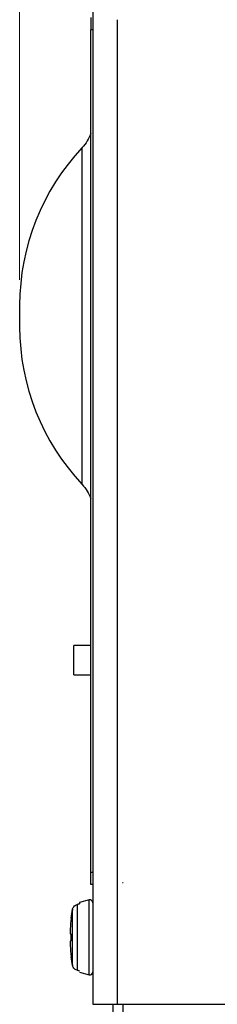
# Model space of a CAD drawing. Extents: x 0 to 17, y 0 to 11.
# Drawn here: x 5.4 to 5.9, y 6.1 to 8.5 of the extents above; entities that cross this region are included whole.
import ezdxf

# ---------------------------------------------------------------- set-up
doc = ezdxf.new("R2010")
doc.units = 0
doc.header["$MEASUREMENT"] = 0
doc.linetypes.add('PHANTOM', pattern=[2.5, 1.25, -0.25, 0.25, -0.25, 0.25, -0.25])
doc.layers.add('1', color=7, linetype='Continuous')
doc.layers.add('TOP', color=7, linetype='Continuous')

msp = doc.modelspace()

# ---------------------------------------------------------------- linework, layer by layer
at = {"layer": '1', "color": 30, "linetype": 'Continuous'}
for p, q in [((5.5446, 8.7926), (5.5446, 6.0896)), ((5.6056, 6.0896), (5.6056, 8.5036)), ((5.5186, 7.3641), (5.5186, 8.1901)), ((5.3646, 7.8036), (5.3646, 7.7771)), ((5.3646, 7.7771), (5.3646, 7.7506)), ((5.5446, 6.0896), (5.6056, 6.0896)), ((5.6056, 6.0896), (6.3706, 6.0896))]:
    msp.add_line(p, q, dxfattribs=at)
at = {"layer": '1', "color": 3, "linetype": 'Continuous'}
for p, q in [((5.5396, 8.5086), (5.5396, 8.4786)), ((5.5396, 6.4136), (5.5396, 8.4786)), ((5.5446, 8.4786), (5.5396, 8.4786)), ((5.5396, 6.3836), (5.5396, 6.4136)), ((5.5396, 6.4136), (5.5446, 6.4136)), ((5.5446, 6.3836), (5.5396, 6.3836))]:
    msp.add_line(p, q, dxfattribs=at)
at = {"layer": '1', "color": 252, "linetype": 'Continuous'}
for p, q in [((5.5396, 6.9695), (5.4976, 6.9695)), ((5.4976, 6.8977), (5.4976, 6.9695)), ((5.4976, 6.8977), (5.5396, 6.8977))]:
    msp.add_line(p, q, dxfattribs=at)
at = {"layer": '1', "color": 43, "linetype": 'PHANTOM'}
msp.add_line((5.6191, 6.3871), (5.6174, 6.3871), dxfattribs=at)
msp.add_line((5.6191, 6.3871), (5.6174, 6.3871), dxfattribs=at)
at = {"layer": '1', "color": 192, "linetype": 'Continuous'}
for p, q in [((5.5057, 6.334), (5.5057, 6.1732)), ((5.5352, 6.3455), (5.5114, 6.3391)), ((5.5114, 6.3391), (5.5114, 6.3357)), ((5.5352, 6.1618), (5.5352, 6.3455)), ((5.4948, 6.1845), (5.4948, 6.3227)), ((5.4891, 6.2744), (5.489, 6.2741)), ((5.489, 6.2741), (5.489, 6.2739)), ((5.489, 6.274), (5.489, 6.274)), ((5.489, 6.274), (5.489, 6.2697)), ((5.489, 6.2739), (5.489, 6.2737)), ((5.489, 6.2737), (5.489, 6.2734)), ((5.489, 6.2734), (5.489, 6.2732)), ((5.489, 6.2732), (5.489, 6.273)), ((5.489, 6.273), (5.489, 6.2727)), ((5.489, 6.2727), (5.489, 6.2725)), ((5.489, 6.2725), (5.489, 6.2722)), ((5.489, 6.2722), (5.489, 6.272)), ((5.489, 6.272), (5.489, 6.2718)), ((5.489, 6.2718), (5.489, 6.2715)), ((5.489, 6.2715), (5.489, 6.2713)), ((5.489, 6.2713), (5.489, 6.2711)), ((5.489, 6.2711), (5.489, 6.2708)), ((5.489, 6.2708), (5.489, 6.2706)), ((5.489, 6.2706), (5.489, 6.2704)), ((5.489, 6.2704), (5.489, 6.2701)), ((5.489, 6.2701), (5.489, 6.2699)), ((5.489, 6.2699), (5.489, 6.2696)), ((5.489, 6.2696), (5.489, 6.2694)), ((5.489, 6.2694), (5.489, 6.2692)), ((5.489, 6.2692), (5.489, 6.2689)), ((5.489, 6.2689), (5.489, 6.2687)), ((5.489, 6.2687), (5.489, 6.2685)), ((5.489, 6.2685), (5.489, 6.2682)), ((5.489, 6.2682), (5.489, 6.268)), ((5.489, 6.268), (5.489, 6.2678)), ((5.489, 6.2678), (5.489, 6.2675)), ((5.489, 6.2675), (5.489, 6.2673)), ((5.489, 6.2673), (5.489, 6.267)), ((5.489, 6.267), (5.489, 6.2668)), ((5.489, 6.2668), (5.489, 6.2666)), ((5.489, 6.2666), (5.489, 6.2663)), ((5.489, 6.2663), (5.489, 6.2661)), ((5.489, 6.2661), (5.489, 6.2659)), ((5.489, 6.2659), (5.489, 6.2656)), ((5.489, 6.2656), (5.489, 6.2654)), ((5.489, 6.2654), (5.489, 6.2652)), ((5.489, 6.2652), (5.489, 6.2649)), ((5.489, 6.2649), (5.489, 6.2647)), ((5.489, 6.2647), (5.489, 6.2644)), ((5.489, 6.2644), (5.4891, 6.2642)), ((5.4891, 6.2642), (5.4891, 6.264)), ((5.4891, 6.264), (5.4891, 6.2637)), ((5.4891, 6.2637), (5.4891, 6.2635)), ((5.4891, 6.2635), (5.4891, 6.2633)), ((5.4891, 6.2633), (5.4891, 6.263)), ((5.4891, 6.263), (5.4891, 6.2628)), ((5.4891, 6.2626), (5.4891, 6.2625)), ((5.4891, 6.2625), (5.4891, 6.2625)), ((5.4891, 6.2625), (5.4892, 6.2625)), ((5.4892, 6.2625), (5.4892, 6.2625)), ((5.4892, 6.2625), (5.4892, 6.2625)), ((5.4892, 6.2625), (5.4892, 6.2625)), ((5.4892, 6.2625), (5.4892, 6.2625)), ((5.4892, 6.2625), (5.4892, 6.2625)), ((5.4892, 6.2625), (5.4893, 6.2625)), ((5.4893, 6.2625), (5.4893, 6.2625)), ((5.4893, 6.2625), (5.4893, 6.2625)), ((5.4893, 6.2625), (5.4893, 6.2625)), ((5.4893, 6.2625), (5.4893, 6.2625)), ((5.4893, 6.2625), (5.4893, 6.2625)), ((5.4893, 6.2625), (5.4894, 6.2625)), ((5.4894, 6.2625), (5.4894, 6.2625)), ((5.4894, 6.2625), (5.4894, 6.2625)), ((5.4894, 6.2625), (5.4894, 6.2624)), ((5.4894, 6.2624), (5.4894, 6.2624)), ((5.4894, 6.2624), (5.4895, 6.2624)), ((5.4895, 6.2624), (5.4895, 6.2624)), ((5.4895, 6.2624), (5.4895, 6.2624)), ((5.4895, 6.2624), (5.4895, 6.2624)), ((5.4895, 6.2624), (5.4895, 6.2624)), ((5.4895, 6.2624), (5.4895, 6.2624)), ((5.4895, 6.2624), (5.4896, 6.2624)), ((5.4896, 6.2624), (5.4896, 6.2624)), ((5.4896, 6.2624), (5.4896, 6.2624)), ((5.4896, 6.2624), (5.4896, 6.2624)), ((5.4896, 6.2624), (5.4897, 6.2624)), ((5.4897, 6.2624), (5.4897, 6.2624)), ((5.4897, 6.2624), (5.4897, 6.2624)), ((5.4897, 6.2624), (5.4897, 6.2624)), ((5.4897, 6.2624), (5.4897, 6.2623)), ((5.4897, 6.2623), (5.4898, 6.2623)), ((5.4898, 6.2623), (5.4898, 6.2623)), ((5.4898, 6.2623), (5.4898, 6.2623)), ((5.4898, 6.2623), (5.4898, 6.2623)), ((5.4898, 6.2623), (5.4898, 6.2623)), ((5.4898, 6.2623), (5.4899, 6.2623)), ((5.4899, 6.2623), (5.4899, 6.2623)), ((5.4899, 6.2623), (5.4899, 6.2623)), ((5.4899, 6.2623), (5.4899, 6.2623)), ((5.4899, 6.2623), (5.49, 6.2623)), ((5.49, 6.2623), (5.49, 6.2623)), ((5.49, 6.2623), (5.49, 6.2623)), ((5.49, 6.2623), (5.49, 6.2623)), ((5.49, 6.2623), (5.4901, 6.2623)), ((5.4901, 6.2623), (5.4901, 6.2623)), ((5.4901, 6.2622), (5.4901, 6.245)), ((5.4891, 6.2447), (5.489, 6.2375)), ((5.4891, 6.2419), (5.489, 6.2417)), ((5.489, 6.2417), (5.489, 6.2415)), ((5.489, 6.2415), (5.489, 6.2413)), ((5.489, 6.2413), (5.489, 6.241)), ((5.489, 6.241), (5.489, 6.2408)), ((5.489, 6.2408), (5.489, 6.2406)), ((5.489, 6.2406), (5.489, 6.2404)), ((5.489, 6.2404), (5.489, 6.2401)), ((5.489, 6.2401), (5.489, 6.2399)), ((5.489, 6.2399), (5.489, 6.2397)), ((5.489, 6.2397), (5.489, 6.2394)), ((5.489, 6.2394), (5.489, 6.2392)), ((5.489, 6.2392), (5.489, 6.239)), ((5.489, 6.239), (5.489, 6.2388)), ((5.489, 6.2388), (5.489, 6.2385)), ((5.489, 6.2385), (5.489, 6.2383)), ((5.489, 6.2383), (5.489, 6.2381)), ((5.489, 6.2381), (5.489, 6.2378)), ((5.489, 6.2378), (5.489, 6.2376)), ((5.489, 6.2376), (5.489, 6.2374)), ((5.489, 6.2374), (5.489, 6.2372)), ((5.489, 6.2372), (5.489, 6.2369)), ((5.489, 6.2369), (5.489, 6.2367)), ((5.489, 6.2367), (5.489, 6.2365)), ((5.489, 6.2365), (5.489, 6.2362)), ((5.489, 6.2362), (5.489, 6.236)), ((5.489, 6.236), (5.489, 6.2358)), ((5.489, 6.2358), (5.489, 6.2356)), ((5.489, 6.2356), (5.489, 6.2353)), ((5.489, 6.2353), (5.489, 6.2351)), ((5.489, 6.2351), (5.489, 6.2349)), ((5.489, 6.2349), (5.489, 6.2346)), ((5.489, 6.2346), (5.489, 6.2344)), ((5.489, 6.2344), (5.489, 6.2342)), ((5.489, 6.2342), (5.489, 6.234)), ((5.489, 6.234), (5.489, 6.2337)), ((5.489, 6.2337), (5.489, 6.2335)), ((5.4891, 6.2447), (5.4891, 6.2447)), ((5.4891, 6.2447), (5.4891, 6.2445)), ((5.4891, 6.2445), (5.4891, 6.2442)), ((5.4891, 6.2442), (5.4891, 6.244)), ((5.4891, 6.244), (5.4891, 6.2438)), ((5.4891, 6.2438), (5.4891, 6.2435)), ((5.4891, 6.2435), (5.4891, 6.2433)), ((5.4891, 6.2433), (5.4891, 6.2431)), ((5.4891, 6.2431), (5.4891, 6.2429)), ((5.4891, 6.2429), (5.4891, 6.2426)), ((5.4891, 6.2426), (5.4891, 6.2424)), ((5.4891, 6.2424), (5.4891, 6.2422)), ((5.4891, 6.2422), (5.4891, 6.2419)), ((5.4893, 6.2447), (5.4892, 6.2447)), ((5.4892, 6.2447), (5.4892, 6.2447)), ((5.4892, 6.2447), (5.4892, 6.2447)), ((5.4892, 6.2447), (5.4892, 6.2447)), ((5.4892, 6.2447), (5.4892, 6.2447)), ((5.4892, 6.2447), (5.4892, 6.2447)), ((5.4894, 6.2448), (5.4893, 6.2448)), ((5.4893, 6.2448), (5.4893, 6.2448)), ((5.4893, 6.2448), (5.4893, 6.2447)), ((5.4893, 6.2447), (5.4893, 6.2447)), ((5.4893, 6.2447), (5.4893, 6.2447)), ((5.4893, 6.2447), (5.4893, 6.2447)), ((5.4895, 6.2448), (5.4894, 6.2448)), ((5.4894, 6.2448), (5.4894, 6.2448)), ((5.4894, 6.2448), (5.4894, 6.2448)), ((5.4894, 6.2448), (5.4894, 6.2448)), ((5.4894, 6.2448), (5.4894, 6.2448)), ((5.4894, 6.2448), (5.4894, 6.2448)), ((5.4896, 6.2448), (5.4895, 6.2448)), ((5.4895, 6.2448), (5.4895, 6.2448)), ((5.4895, 6.2448), (5.4895, 6.2448)), ((5.4895, 6.2448), (5.4895, 6.2448)), ((5.4895, 6.2448), (5.4895, 6.2448)), ((5.4897, 6.2449), (5.4896, 6.2448)), ((5.4896, 6.2448), (5.4896, 6.2448)), ((5.4896, 6.2448), (5.4896, 6.2448)), ((5.4896, 6.2448), (5.4896, 6.2448)), ((5.4896, 6.2448), (5.4896, 6.2448)), ((5.4898, 6.2449), (5.4897, 6.2449)), ((5.4897, 6.2449), (5.4897, 6.2449)), ((5.4897, 6.2449), (5.4897, 6.2449)), ((5.4897, 6.2449), (5.4897, 6.2449)), ((5.4897, 6.2449), (5.4897, 6.2449)), ((5.4899, 6.2449), (5.4898, 6.2449)), ((5.4898, 6.2449), (5.4898, 6.2449)), ((5.4898, 6.2449), (5.4898, 6.2449)), ((5.4898, 6.2449), (5.4898, 6.2449)), ((5.4898, 6.2449), (5.4898, 6.2449)), ((5.49, 6.2449), (5.4899, 6.2449)), ((5.4899, 6.2449), (5.4899, 6.2449)), ((5.4899, 6.2449), (5.4899, 6.2449)), ((5.4899, 6.2449), (5.4899, 6.2449)), ((5.4901, 6.245), (5.49, 6.245)), ((5.49, 6.245), (5.49, 6.245)), ((5.49, 6.245), (5.49, 6.2449)), ((5.49, 6.2449), (5.49, 6.2449)), ((5.49, 6.2449), (5.49, 6.2449)), ((5.4901, 6.245), (5.4901, 6.245)), ((5.4901, 6.245), (5.4901, 6.245)), ((5.5114, 6.1681), (5.5352, 6.1618))]:
    msp.add_line(p, q, dxfattribs=at)
at = {"layer": '1', "color": 43, "linetype": 'Continuous'}
for p, q in [((5.5941, 6.0896), (5.5941, 5.8246)), ((5.6191, 5.8246), (5.6191, 6.0896))]:
    msp.add_line(p, q, dxfattribs=at)
at = {"layer": '1', "color": 30, "linetype": 'Continuous', "extrusion": (0, 0, -1)}
for centre, start, end in [((-5.4496, 8.2554), 198.6721, 223.4456), ((-5.4496, 7.2988), 136.5544, 161.3279)]:
    msp.add_arc(centre, 0.095, start, end, dxfattribs=at)
at = {"layer": '1', "color": 30, "linetype": 'Continuous'}
for centre, start, end in [((5.9266, 7.8036), 136.5544, 180), ((5.9266, 7.7506), 180, 223.4456)]:
    msp.add_arc(centre, 0.562, start, end, dxfattribs=at)
at = {"layer": '1', "color": 192, "linetype": 'Continuous'}
for centre, radius, start, end in [((5.5371, 6.3382), 0.0075, 0, 105), ((5.8944, 6.2536), 0.4059, 173.3009, 177.0677), ((5.8944, 6.2536), 0.4059, 182.8728, 186.6991), ((5.5371, 6.169), 0.0075, -105, 0)]:
    msp.add_arc(centre, radius, start, end, dxfattribs=at)
for points, knots in [([(5.4948, 6.3227), (5.4951, 6.3242), (5.4957, 6.3257), (5.4965, 6.327), (5.4973, 6.3284), (5.4984, 6.3297), (5.4996, 6.3307), (5.5008, 6.3318), (5.5022, 6.3327), (5.5037, 6.3333), (5.5044, 6.3336), (5.505, 6.3339), (5.5057, 6.3341)], [0, 0, 0, 0, 0.292717, 0.292717, 0.292717, 0.585585, 0.585585, 0.585585, 0.876675, 0.876675, 0.876675, 1, 1, 1, 1]), ([(5.5057, 6.1732), (5.5041, 6.1736), (5.5026, 6.1744), (5.5012, 6.1753), (5.4998, 6.1762), (5.4986, 6.1773), (5.4976, 6.1786), (5.4966, 6.1798), (5.4958, 6.1812), (5.4953, 6.1827), (5.4951, 6.1833), (5.495, 6.1839), (5.4948, 6.1845)], [0, 0, 0, 0, 0.294091, 0.294091, 0.294091, 0.588378, 0.588378, 0.588378, 0.880028, 0.880028, 0.880028, 1, 1, 1, 1])]:
    msp.add_open_spline(points, degree=3, knots=knots, dxfattribs=at)
for points in [[(5.5114, 6.3357), (5.5095, 6.3351), (5.5076, 6.3346), (5.5057, 6.334)], [(5.5057, 6.334), (5.5076, 6.3346), (5.5095, 6.3351), (5.5114, 6.3357)], [(5.4948, 6.3227), (5.4937, 6.3155), (5.4925, 6.3082), (5.4913, 6.301)], [(5.4913, 6.301), (5.4925, 6.3082), (5.4937, 6.3155), (5.4948, 6.3227)], [(5.4913, 6.2063), (5.4925, 6.199), (5.4937, 6.1918), (5.4948, 6.1845)], [(5.4948, 6.1845), (5.4937, 6.1918), (5.4925, 6.199), (5.4913, 6.2063)], [(5.5057, 6.1732), (5.5076, 6.1726), (5.5095, 6.1721), (5.5114, 6.1715)], [(5.5114, 6.1715), (5.5095, 6.1721), (5.5076, 6.1726), (5.5057, 6.1732)]]:
    msp.add_open_spline(points, degree=3, dxfattribs=at)
at = {"layer": 'TOP', "color": 123, "lineweight": 0}
msp.add_line((5.3646, 7.8661), (5.3646, 9.8587), dxfattribs=at)

doc.saveas('drawing.dxf')
